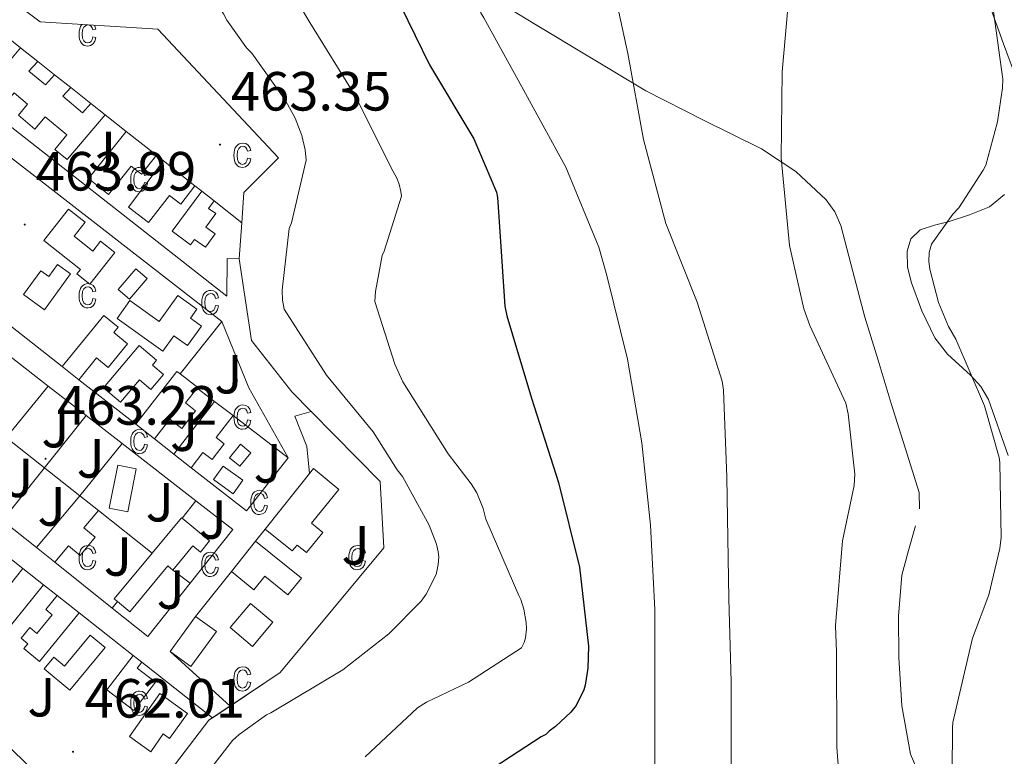
# Model space of a CAD drawing. Units: metres. Extents: x 579359 to 583849, y 4721552 to 4724575.
# Drawn here: x 580767 to 580946, y 4723208 to 4723342 of the extents above; entities that cross this region are included whole.
import ezdxf
from ezdxf.enums import TextEntityAlignment as Align

# ---------------------------------------------------------------- set-up
doc = ezdxf.new("R2010")
doc.units = ezdxf.units.M
doc.header["$MEASUREMENT"] = 0
for name, color, linetype, lineweight in [('Carátula', 7, 'Continuous', 5), ('Level 15', 1, 'Continuous', 0), ('Level 20', 92, 'Continuous', 0), ('Level 25', 1, 'Continuous', 0), ('Level 26', 92, 'Continuous', 0), ('Level 36', 19, 'Continuous', 40), ('Level 4', 36, 'Continuous', 30), ('Level 41', 19, 'Continuous', 0), ('Level 5', 36, 'Continuous', 0), ('Level 52', 1, 'Continuous', 13), ('Level 58', 43, 'Continuous', 0), ('Level 7', 1, 'Continuous', 0)]:
    doc.layers.add(name, color=color, linetype=linetype, lineweight=lineweight)
doc.styles.add('Arial', font='ARIAL.TTF', dxfattribs={"height": 0.2})

# ---------------------------------------------------------------- blocks, each defined once
blk = doc.blocks.new('5PATER')
at = {"layer": 'Carátula', "linetype": 'Continuous', "lineweight": 5}
h = blk.add_hatch(color=250, dxfattribs=at)
edge = h.paths.add_edge_path()
edge.add_ellipse((0, 0), major_axis=(-1.33, -1.34), ratio=0.999422, start_angle=0, end_angle=360)

msp = doc.modelspace()

# ---------------------------------------------------------------- linework, layer by layer
at = {"layer": 'Level 15', "linetype": 'Continuous', "lineweight": 13}
for points in [[(580782.88, 4723324.41, 466.47), (580775.99, 4723316.28, 466.69), (580773.77, 4723318.12, 466.73), (580775.95, 4723320.76, 466.73), (580771.99, 4723324.04, 466.8), (580770.13, 4723321.81, 466.66), (580767.12, 4723324.31, 466.79), (580768.81, 4723326.35, 466.81), (580766.38, 4723328.36, 466.87), (580764.21, 4723325.74, 466.86), (580760.79, 4723328.58, 467.19), (580767.5, 4723336.57, 466.53)], [(580767.5, 4723336.57, 466.53), (580770.65, 4723334.08, 466.57)], [(580770.65, 4723334.08, 466.57), (580769.03, 4723332.34, 466.67), (580772.05, 4723329.81, 466.79), (580773.7, 4723331.67, 466.52)], [(580773.7, 4723331.67, 466.52), (580776.65, 4723329.34, 466.34)], [(580776.65, 4723329.34, 466.34), (580775.18, 4723327.77, 466.6), (580778.75, 4723324.74, 466.58), (580780.29, 4723326.46, 466.35)], [(580780.29, 4723326.46, 466.35), (580782.88, 4723324.41, 466.47)], [(580792.21, 4723317.04, 466.69), (580789.47, 4723313.59, 466.74), (580787.61, 4723315.07, 466.8), (580783.52, 4723309.92, 466.87), (580779.89, 4723312.81, 466.91), (580786.7, 4723321.39, 466.79)], [(580786.7, 4723321.39, 466.79), (580792.21, 4723317.04, 466.69)], [(580799.2, 4723311.51, 466.55), (580796.63, 4723308.15, 466.61), (580794.54, 4723309.75, 466.6), (580790.78, 4723304.84, 466.61), (580787.11, 4723307.65, 466.6), (580793.51, 4723316.01, 466.46)], [(580793.51, 4723316.01, 466.46), (580799.2, 4723311.51, 466.55)], [(580802.69, 4723308.75, 465.79), (580801.64, 4723307.41, 466.1), (580802.96, 4723306.45, 466.19), (580801.17, 4723304.02, 466.49), (580802.87, 4723302.77, 466.48), (580801.08, 4723300.34, 466.48), (580799.12, 4723301.78, 466.48), (580798.41, 4723300.81, 466.48), (580795.03, 4723303.3, 466.48), (580800.46, 4723310.51, 465.63)], [(580800.46, 4723310.51, 465.63), (580802.69, 4723308.75, 465.79)], [(580771.73, 4723301.57, 466.8), (580776.21, 4723307.26, 466.61), (580779.24, 4723304.88, 466.49), (580777.26, 4723302.36, 466.55), (580780.67, 4723299.67, 466.54), (580782.06, 4723301.44, 466.55), (580784.64, 4723299.41, 466.61), (580780.13, 4723293.68, 466.61), (580777.76, 4723295.55, 466.61), (580778.38, 4723296.33, 466.61), (580771.73, 4723301.57, 466.8)], [(580771.86, 4723289.02, 466.35), (580768.08, 4723291.78, 466.35), (580771.22, 4723296.09, 466.29), (580772.63, 4723295.06, 466.29), (580774.21, 4723297.23, 466.16), (580776.58, 4723295.5, 466.11), (580771.86, 4723289.02, 466.35)], [(580785.23, 4723292.67, 466.35), (580788.43, 4723296.45, 466.29), (580790.51, 4723294.68, 466.29), (580787.32, 4723290.91, 466.17), (580785.23, 4723292.67, 466.35)], [(580785.04, 4723287.42, 466.48), (580793.36, 4723281.47, 466.48), (580795.37, 4723284.29, 466.48), (580797.85, 4723282.51, 466.55), (580800.39, 4723286.05, 466.35), (580798.37, 4723287.48, 466.24), (580799.55, 4723289.13, 466.22), (580796.09, 4723291.6, 466.23), (580792.71, 4723286.86, 466.16), (580787.37, 4723290.68, 466.17), (580785.04, 4723287.42, 466.48)], [(580775.09, 4723278.69, 466.55), (580782.64, 4723287.97, 466.23), (580785.26, 4723285.84, 466.35), (580784.45, 4723284.85, 466.35), (580786.93, 4723282.84, 466.48), (580783.44, 4723278.55, 466.53), (580781.33, 4723280.26, 466.61), (580778.12, 4723276.31, 466.69)], [(580782.61, 4723274.82, 466.87), (580789.07, 4723282.5, 466.61), (580792.21, 4723279.85, 466.61), (580791.46, 4723278.95, 466.61), (580793.48, 4723277.25, 466.67), (580791.19, 4723274.53, 466.68), (580789.1, 4723276.28, 466.67), (580785.69, 4723272.23, 466.67), (580782.61, 4723274.82, 466.87)], [(580778.12, 4723276.31, 466.69), (580775.09, 4723278.69, 466.55)], [(580788.45, 4723268.22, 466.74), (580795.93, 4723277.81, 466.39), (580796.48, 4723277.39, 466.4)], [(580796.48, 4723277.39, 466.4), (580799.69, 4723274.89, 466.48), (580799.6, 4723274.77, 466.48)], [(580799.6, 4723274.77, 466.48), (580797.5, 4723272.08, 466.55), (580799.29, 4723270.68, 466.6), (580796.78, 4723267.46, 466.68), (580794.62, 4723269.15, 466.73), (580791.83, 4723265.57, 466.83)], [(580795.34, 4723262.82, 466.61), (580802.73, 4723272.38, 466.35)], [(580802.73, 4723272.38, 466.35), (580806.13, 4723269.78, 466.24)], [(580806.13, 4723269.78, 466.24), (580803.05, 4723265.79, 466.35), (580804.49, 4723264.68, 466.35), (580802.29, 4723261.84, 466.42), (580800.65, 4723263.11, 466.48), (580798.5, 4723260.34, 466.56)], [(580791.83, 4723265.57, 466.83), (580788.45, 4723268.22, 466.74)], [(580805.46, 4723262.14, 466.03), (580807.44, 4723264.58, 466.03), (580809.33, 4723263.03, 466.03), (580807.35, 4723260.6, 466.03), (580805.46, 4723262.14, 466.03)], [(580798.5, 4723260.34, 466.56), (580795.34, 4723262.82, 466.61)], [(580785.17, 4723260.8, 465.46), (580783.63, 4723252.99, 465.46), (580786.98, 4723252.33, 465.52), (580788.52, 4723260.14, 465.46), (580785.17, 4723260.8, 465.46)], [(580802.58, 4723258.18, 465.71), (580806.16, 4723255.62, 465.65), (580807.9, 4723258.05, 465.59), (580804.31, 4723260.61, 465.65), (580802.58, 4723258.18, 465.71)], [(580811.95, 4723249.2, 466.09), (580820.69, 4723260.16, 465.84), (580825.33, 4723256.39, 465.78), (580820.36, 4723250.28, 465.78), (580822.42, 4723248.6, 465.78), (580819.43, 4723244.92, 465.84), (580817.74, 4723246.3, 465.84), (580816.86, 4723245.22, 465.84), (580811.95, 4723249.2, 466.09)], [(580770.39, 4723245.84, 466.48), (580778.27, 4723255.22, 466.35)], [(580778.27, 4723255.22, 466.35), (580781.65, 4723252.55, 466.13)], [(580781.65, 4723252.55, 466.13), (580779.03, 4723249.43, 466.18), (580781.09, 4723247.7, 466.23), (580778.34, 4723244.42, 466.23), (580776.25, 4723246.17, 466.23), (580773.73, 4723243.17, 466.27)], [(580791.41, 4723244.84, 465.74), (580796.75, 4723251.26, 465.91), (580796.89, 4723251.15, 465.89)], [(580796.89, 4723251.15, 465.89), (580801.86, 4723247.04, 465.39), (580800.19, 4723245.01, 465.46), (580798.8, 4723246.15, 465.57), (580795.17, 4723241.76, 465.59)], [(580810.19, 4723246.99, 466.14), (580818.51, 4723240.26, 465.71), (580816.06, 4723237.23, 465.71), (580811.87, 4723240.62, 465.91), (580809.9, 4723238.19, 465.91), (580805.82, 4723241.5, 466.12)], [(580805.82, 4723241.5, 466.12), (580810.19, 4723246.99, 466.14)], [(580773.73, 4723243.17, 466.27), (580770.39, 4723245.84, 466.48)], [(580785.11, 4723236.06, 465.55), (580784.53, 4723236.54, 465.52), (580791.41, 4723244.84, 465.74)], [(580795.17, 4723241.76, 465.59), (580794.26, 4723242.51, 465.58), (580787.38, 4723234.19, 465.65), (580785.11, 4723236.06, 465.55)], [(580771.71, 4723239.07, 465.71), (580764.65, 4723230.36, 465.58), (580760.98, 4723233.34, 466.23), (580767.95, 4723242.03, 465.81)], [(580767.95, 4723242.03, 465.81), (580771.71, 4723239.07, 465.71)], [(580778.19, 4723233.97, 464.97), (580770.96, 4723225.15, 465.46), (580768.11, 4723227.5, 465.71), (580768.84, 4723228.39, 465.7), (580767.62, 4723229.4, 465.72), (580769.18, 4723231.3, 465.72), (580770.48, 4723230.23, 465.71), (580773.28, 4723233.63, 465.65), (580772.09, 4723234.61, 465.73), (580774.17, 4723237.13, 465.59)], [(580774.17, 4723237.13, 465.59), (580778.19, 4723233.97, 464.97)], [(580805.58, 4723231.3, 465.84), (580809.3, 4723235.71, 465.65), (580813.34, 4723232.31, 465.48), (580809.62, 4723227.9, 465.46), (580805.58, 4723231.3, 465.84)], [(580794.7, 4723226.94, 465.97), (580799.31, 4723233.34, 465.84)], [(580799.31, 4723233.34, 465.84), (580803.08, 4723230.63, 465.71), (580798.47, 4723224.23, 465.82), (580794.7, 4723226.94, 465.97)], [(580776.46, 4723219.97, 465.71), (580782.86, 4723227.71, 465.14), (580780.19, 4723229.93, 465.19), (580775.53, 4723224.31, 465.33), (580773.55, 4723225.96, 465.45), (580771.78, 4723223.82, 465.66), (580776.46, 4723219.97, 465.71)], [(580789.55, 4723225.01, 465.16), (580788.72, 4723223.92, 465.22), (580792.03, 4723221.38, 465.08), (580788.11, 4723216.25, 465.19), (580783.18, 4723220.03, 465.59), (580787.95, 4723226.27, 465.28)], [(580787.95, 4723226.27, 465.28), (580789.55, 4723225.01, 465.16)], [(580797.84, 4723215.74, 464.56), (580794.57, 4723211.2, 464.69), (580793.44, 4723212.03, 465.08), (580791.15, 4723208.78, 465.28), (580787.28, 4723211.53, 465.47), (580792.8, 4723219.34, 465.03), (580797.84, 4723215.74, 464.56)]]:
    msp.add_polyline3d(points, dxfattribs=at)
at = {"layer": 'Level 20', "color": 19, "linetype": 'Continuous', "lineweight": 0, "ltscale": 0.5}
for points in [[(580752.49, 4723355.19, 465.2), (580771.09, 4723341.26, 465.04), (580792.47, 4723339.92, 464.72), (580814.35, 4723316.56, 464.27), (580808.08, 4723310.28, 464.34), (580807.7, 4723304.79, 464.34)], [(580807.7, 4723304.79, 464.34), (580807.25, 4723298.25, 464.34)], [(580807.25, 4723298.25, 464.34), (580809.49, 4723283.4, 464.21), (580816.78, 4723274.12, 464.21), (580820.3, 4723270.55, 464.19)], [(580802.38, 4723214.9, 463.31), (580801.74, 4723214.48, 463.31), (580790.41, 4723199.69, 462.67), (580778.06, 4723197.39, 462.8), (580763.47, 4723211.53, 463.57), (580764.5, 4723226, 463.7), (580699.79, 4723260.17, 463.7), (580712.91, 4723285.39, 463.76)], [(580820.3, 4723270.55, 464.19), (580832.85, 4723257.8, 464.14), (580833.49, 4723245.77, 463.76), (580814.67, 4723223.18, 463.31), (580805.58, 4723217.06, 463.31)], [(580758.22, 4723249.7, 463.28), (580767.95, 4723242.03, 463.18)], [(580771.71, 4723239.07, 463.14), (580774.17, 4723237.13, 463.11)], [(580778.19, 4723233.97, 463.07), (580787.95, 4723226.27, 462.97)], [(580789.55, 4723225.01, 462.95), (580802.38, 4723214.9, 462.82)], [(580805.58, 4723217.06, 463.31), (580802.38, 4723214.9, 463.31)]]:
    msp.add_polyline3d(points, dxfattribs=at)
at = {"layer": 'Level 20', "color": 92, "linetype": 'Continuous', "lineweight": 0, "ltscale": 0.5}
for points in [[(580807.25, 4723298.25, 464.34), (580805.07, 4723298.3, 464.31), (580805.01, 4723291.46, 464.31), (580745.93, 4723337.76, 464.94), (580747.48, 4723339.76, 464.95)], [(580763.63, 4723339.64, 465.03), (580767.5, 4723336.57, 464.97)], [(580755.41, 4723294.11, 464.22), (580728.91, 4723314.88, 464.69), (580743.7, 4723333.7, 464.43), (580804.05, 4723286.85, 464.06)], [(580770.65, 4723334.08, 464.92), (580773.7, 4723331.67, 464.86)], [(580776.65, 4723329.34, 464.84), (580780.29, 4723326.46, 464.77)], [(580782.88, 4723324.41, 464.73), (580786.7, 4723321.39, 464.67)], [(580792.21, 4723317.04, 464.58), (580793.51, 4723316.01, 464.56)], [(580799.2, 4723311.51, 464.47), (580800.46, 4723310.51, 464.45)], [(580802.69, 4723308.75, 464.41), (580807.7, 4723304.79, 464.34)], [(580775.09, 4723278.69, 463.87), (580758.56, 4723291.65, 464.17)], [(580796.48, 4723277.39, 464.54), (580804.05, 4723286.85, 464.09)], [(580741.68, 4723284.15, 464.05), (580778.27, 4723255.22, 463.47)], [(580762.4, 4723282.99, 463.97), (580772.53, 4723275.13, 463.84)], [(580757.19, 4723256.38, 463.43), (580772.53, 4723275.13, 463.84)], [(580772.53, 4723275.13, 463.84), (580779.42, 4723269.79, 463.75)], [(580788.45, 4723268.22, 463.64), (580778.12, 4723276.31, 463.82)], [(580799.6, 4723274.77, 464.79), (580802.73, 4723272.38, 464.59)], [(580779.42, 4723269.79, 463.75), (580764.22, 4723250.77, 463.32)], [(580779.42, 4723269.79, 463.75), (580785.96, 4723264.71, 463.67)], [(580806.13, 4723269.78, 464.37), (580816.14, 4723262.14, 463.73)], [(580778.27, 4723255.22, 463.47), (580785.96, 4723264.71, 463.67)], [(580785.96, 4723264.71, 463.67), (580799.35, 4723254.32, 463.5)], [(580795.34, 4723262.82, 463.51), (580791.83, 4723265.57, 463.58)], [(580816.14, 4723262.14, 463.73), (580808.53, 4723252.48, 463.28), (580798.5, 4723260.34, 463.46)], [(580796.89, 4723251.15, 463.42), (580799.35, 4723254.32, 463.5)], [(580799.35, 4723254.32, 463.5), (580806.1, 4723249.09, 463.41), (580798.33, 4723239.37, 463.15)], [(580781.65, 4723252.55, 463.42), (580791.41, 4723244.84, 463.26)], [(580770.39, 4723245.84, 463.22), (580764.22, 4723250.77, 463.32)], [(580810.19, 4723246.99, 463.27), (580811.95, 4723249.2, 463.31)], [(580784.16, 4723234.84, 463), (580773.73, 4723243.17, 463.17)], [(580795.17, 4723241.76, 463.2), (580798.33, 4723239.37, 463.15)], [(580799.31, 4723233.34, 463.07), (580805.82, 4723241.5, 463.19)], [(580798.33, 4723239.37, 463.15), (580790.61, 4723229.7, 462.9), (580784.16, 4723234.84, 463)], [(580784.16, 4723234.84, 463), (580785.11, 4723236.06, 463.03)], [(580805.58, 4723217.06, 462.8), (580794.7, 4723226.94, 463.02)]]:
    msp.add_polyline3d(points, dxfattribs=at)
at = {"layer": 'Level 25', "color": 1, "linetype": 'Continuous', "lineweight": 0}
for points in [[(580804.05, 4723286.85, 464.05), (580808.98, 4723274.82, 463.86), (580816.06, 4723262.27, 463.79), (580816.14, 4723262.14, 463.79)], [(580820.3, 4723270.55, 463.35), (580817.34, 4723269.66, 463.38), (580819.51, 4723264.16, 463.38), (580819.99, 4723259.29, 463.34)]]:
    msp.add_polyline3d(points, dxfattribs=at)
at = {"layer": 'Level 36', "color": 92, "linetype": 'Continuous', "lineweight": 0}
for points in [[(580949.58, 4723378.74, 429.62), (580945.53, 4723373.18, 429.87), (580943.36, 4723370.52, 430), (580941.71, 4723367.48, 430.13), (580940.51, 4723362.65, 430.44), (580940.55, 4723357.82, 430.77), (580941.75, 4723351.07, 431), (580943.5, 4723344.37, 430.9), (580946.04, 4723337.29, 430.49), (580948.62, 4723330.23, 430.07)], [(580930.75, 4723252.84, 431.22), (580930.7, 4723255.86, 431.28), (580928.19, 4723263.93, 431.3), (580925.64, 4723271.99, 431.28), (580923.24, 4723279.83, 431.36), (580920.84, 4723287.67, 431.54), (580918.65, 4723295.98, 431.97), (580916.49, 4723304.31, 432.63), (580915.42, 4723306.78, 432.87), (580913.8, 4723308.98, 433.2), (580908.29, 4723314.13, 434.47), (580902.09, 4723318.2, 435.76), (580891.53, 4723323.4, 437.62), (580881.1, 4723328.76, 439.47), (580870.92, 4723334.85, 441.73), (580860.75, 4723340.98, 443.57), (580856.56, 4723343.5, 443.71)], [(580946.23, 4723309.92, 429.39), (580943.5, 4723307.7, 429.36), (580939.84, 4723306.22, 429.44), (580936.14, 4723305.01, 429.62)], [(580936.14, 4723305.01, 429.62), (580933.51, 4723304.38, 429.82), (580930.89, 4723303.54, 430.13), (580929.22, 4723301.89, 430.57), (580928.52, 4723299.64, 431.03), (580928.6, 4723296.75, 431.45), (580929.29, 4723293.88, 431.6), (580931.19, 4723288.78, 431.38), (580933.58, 4723283.89, 431.15), (580935.87, 4723280.96, 431.03), (580940.01, 4723277.12, 430.85), (580941.88, 4723275.06, 430.76), (580943.31, 4723272.69, 430.64), (580946.86, 4723262.57, 430.16)], [(580947.59, 4723196.44, 428.05), (580944.65, 4723197.24, 428.4), (580941.18, 4723198.13, 428.62), (580937.74, 4723199.16, 428.85), (580935.24, 4723200.34, 429.12), (580933, 4723202.1, 429.36), (580930.61, 4723204.97, 429.57), (580929.16, 4723208.31, 429.75), (580927.55, 4723217.09, 430.14), (580926.99, 4723225.91, 430.51), (580926.95, 4723233.38, 430.8), (580927.56, 4723240.82, 431.03), (580928.74, 4723245.32, 431.1), (580930.06, 4723249.78, 431.15)]]:
    msp.add_polyline3d(points, dxfattribs=at)
at = {"layer": 'Level 4', "color": 36, "linetype": 'Continuous', "lineweight": 30}
msp.add_polyline3d([(580833.89, 4723349.62, 450.01), (580841.79, 4723333.49, 450.01), (580849.83, 4723320.02, 450.01), (580853.95, 4723310.38, 450.01), (580854.15, 4723309.39, 450.01), (580854.37, 4723305.87, 450.01), (580855.46, 4723289.68, 450.01), (580855.81, 4723287.92, 450.01), (580860.29, 4723272.94, 450.01), (580865.22, 4723257.65, 450.01), (580869.03, 4723242.29, 450.01), (580870.66, 4723227.92, 450.01), (580870.56, 4723223.95, 450.01), (580870.05, 4723220.85, 450.01), (580869.79, 4723220.02, 450.01), (580868.39, 4723217.17, 450.01), (580867.43, 4723215.95, 450.01), (580864.67, 4723213.33, 450.01), (580863.49, 4723212.5, 450.01), (580862.91, 4723211.89, 450.01), (580862.08, 4723211.47, 450.01), (580849.38, 4723203.18, 450.01)], dxfattribs=at)
at = {"layer": 'Level 5', "color": 36, "linetype": 'Continuous', "lineweight": 0}
for points in [[(580813.88, 4723419.49, 445.01), (580821.04, 4723405.91, 445.01), (580822.13, 4723404.53, 445.01), (580831.67, 4723391.92, 445.01), (580838.98, 4723379.33, 445.01), (580839.65, 4723377.74, 445.01), (580844.54, 4723362.67, 445.01), (580848.75, 4723348.15, 445.01), (580851.08, 4723342.9, 445.01), (580851.64, 4723341.98, 445.01), (580859.23, 4723328.28, 445.01), (580866.57, 4723314.86, 445.01), (580872.55, 4723300.37, 445.01), (580873.96, 4723295.2, 445.01), (580877.72, 4723280.03, 445.01), (580880.35, 4723264.83, 445.01), (580881.89, 4723249.89, 445.01), (580882.69, 4723234.6, 445.01), (580882.69, 4723219.17, 445.01), (580882.7, 4723203.69, 445.01)], [(580926.76, 4723412.88, 430.01), (580930.47, 4723397.65, 430.01), (580935.17, 4723382.8, 430.01), (580940.35, 4723367.98, 430.01), (580940.9, 4723365.3, 430.01), (580941.15, 4723361.87, 430.01), (580943.71, 4723346.7, 430.01), (580945.89, 4723330.86, 430.01), (580945.86, 4723329.29, 430.01), (580944.96, 4723323.09, 430.01), (580942.79, 4723315.25, 430.01), (580942.34, 4723314.32, 430.01), (580937.92, 4723307.53, 430.01), (580936.8, 4723306.35, 430.01), (580932.96, 4723300.94, 430.01), (580932.51, 4723299.41, 430.01)], [(580888.25, 4723411.94, 435.01), (580897.85, 4723400.06, 435.01), (580899.42, 4723397.44, 435.01), (580902.17, 4723391.1, 435.01), (580905.12, 4723380.99, 435.01), (580905.37, 4723378.78, 435.01), (580907.01, 4723362.46, 435.01), (580907.17, 4723347.23, 435.01), (580905.85, 4723332.22, 435.01), (580905.66, 4723316.61, 435.01), (580907.13, 4723300.67, 435.01), (580909.76, 4723289.18, 435.01), (580910.88, 4723286.14, 435.01), (580917.37, 4723272.03, 435.01), (580917.82, 4723270.14, 435.01), (580919.04, 4723259.14, 435.01), (580918.88, 4723257.12, 435.01), (580916.8, 4723247.07, 435.01), (580915.52, 4723231.68, 435.01), (580915.71, 4723226.91, 435.01), (580915.77, 4723209.63, 435.01), (580916.99, 4723193.41, 435.01)], [(580861.66, 4723410.05, 440.01), (580862.79, 4723407.72, 440.01), (580866.26, 4723397.22, 440.01), (580866.33, 4723396.2, 440.01), (580867.85, 4723380.94, 440.01), (580870.8, 4723365.73, 440.01), (580874.55, 4723350.56, 440.01), (580877.83, 4723335.54, 440.01), (580880.67, 4723319.89, 440.01), (580884.72, 4723304.69, 440.01), (580890.41, 4723290.41, 440.01), (580894.96, 4723276.05, 440.01), (580895.19, 4723274.41, 440.01), (580895.79, 4723258.63, 440.01), (580896.17, 4723236.55, 440.01), (580896.57, 4723221.49, 440.01), (580896.54, 4723206.24, 440.01)], [(580809.51, 4723335.56, 460.01), (580808.58, 4723336.55, 460.01), (580804.97, 4723341.56, 460.01), (580804.39, 4723342.71, 460.01), (580798.97, 4723350.55, 460.01), (580797.75, 4723351.05, 460.01), (580794.77, 4723351.81, 460.01), (580792.96, 4723352.03, 460.01), (580777.96, 4723352.56, 460.01), (580765.97, 4723354.49, 460.01)], [(580830.1, 4723207.86, 455.01), (580839.58, 4723216.76, 455.01), (580841.21, 4723217.8, 455.01), (580848.88, 4723221.43, 455.01), (580858.48, 4723227.64, 455.01), (580858.96, 4723228.61, 455.01), (580859.23, 4723229.47, 455.01), (580859.39, 4723231.04, 455.01), (580859.34, 4723232.22, 455.01), (580858.93, 4723234.66, 455.01), (580858.38, 4723236.4, 455.01), (580858, 4723237.14, 455.01), (580852.04, 4723251.01, 455.01), (580851.55, 4723252.91, 455.01), (580850.35, 4723255.78, 455.01), (580849.38, 4723257.42, 455.01), (580845.2, 4723262.88, 455.01), (580836.96, 4723275.9, 455.01), (580835.47, 4723279.13, 455.01), (580831.85, 4723290.51, 455.01), (580831.95, 4723292.3, 455.01), (580833.2, 4723298.87, 455.01), (580833.57, 4723299.66, 455.01), (580836.67, 4723309.65, 455.01), (580836.59, 4723310.46, 455.01), (580836.28, 4723311.82, 455.01), (580835.85, 4723312.9, 455.01), (580835.12, 4723314.22, 455.01), (580828.21, 4723327.96, 455.01), (580820.08, 4723341.13, 455.01), (580812.19, 4723354.41, 455.01)], [(580796.82, 4723198.93, 460.01), (580806.04, 4723210.81, 460.01), (580807.21, 4723211.89, 460.01), (580812.21, 4723215.49, 460.01), (580812.96, 4723215.86, 460.01), (580826.06, 4723223.62, 460.01), (580834.41, 4723230.16, 460.01), (580840.28, 4723236.08, 460.01), (580841.18, 4723237.35, 460.01), (580842.98, 4723240.94, 460.01), (580843.38, 4723242.74, 460.01), (580843.45, 4723244.13, 460.01), (580843.37, 4723245.06, 460.01), (580843.04, 4723246.46, 460.01), (580841.75, 4723249.9, 460.01), (580836.91, 4723258.75, 460.01), (580835.93, 4723259.94, 460.01), (580831.55, 4723266.83, 460.01), (580823.05, 4723277.12, 460.01), (580815.41, 4723289.14, 460.01), (580815.07, 4723290.72, 460.01), (580815.03, 4723292.58, 460.01), (580816.31, 4723303.74, 460.01), (580816.71, 4723304.77, 460.01), (580819.41, 4723316.14, 460.01), (580819.22, 4723318.02, 460.01), (580818.62, 4723320.63, 460.01), (580817.41, 4723323.78, 460.01), (580816.38, 4723325.69, 460.01), (580815.66, 4723327.01, 460.01), (580809.51, 4723335.56, 460.01)], [(580932.51, 4723299.41, 430.01), (580932.48, 4723297.77, 430.01), (580932.64, 4723296.37, 430.01), (580934.21, 4723290.32, 430.01), (580936.03, 4723285.97, 430.01), (580937.38, 4723283.69, 430.01), (580942.59, 4723271.57, 430.01), (580945.22, 4723262.16, 430.01), (580945.35, 4723261.26, 430.01), (580945.6, 4723247.69, 430.01), (580945.38, 4723245.65, 430.01), (580943.36, 4723237.26, 430.01), (580940.39, 4723229.42, 430.01), (580936.83, 4723214.09, 430.01), (580936.77, 4723213.07, 430.01), (580936.61, 4723197.17, 430.01)]]:
    msp.add_polyline3d(points, dxfattribs=at)
at = {"layer": 'Level 52', "color": 1, "linetype": 'Continuous', "lineweight": 13}
for points in [[(580780.29, 4723326.46, 466.35), (580782.88, 4723324.41, 466.47), (580775.99, 4723316.28, 466.69), (580773.77, 4723318.12, 466.73), (580775.95, 4723320.76, 466.73), (580771.99, 4723324.04, 466.8), (580770.13, 4723321.81, 466.66), (580767.12, 4723324.31, 466.79), (580768.81, 4723326.35, 466.81), (580766.38, 4723328.36, 466.87), (580764.21, 4723325.74, 466.86), (580760.79, 4723328.58, 467.19), (580767.5, 4723336.57, 466.53), (580770.65, 4723334.08, 466.57), (580769.03, 4723332.34, 466.67), (580772.05, 4723329.81, 466.79), (580773.7, 4723331.67, 466.52), (580776.65, 4723329.34, 466.34), (580775.18, 4723327.77, 466.6), (580778.75, 4723324.74, 466.58), (580780.29, 4723326.46, 466.35)], [(580786.7, 4723321.39, 466.79), (580792.21, 4723317.04, 466.69), (580789.47, 4723313.59, 466.74), (580787.61, 4723315.07, 466.8), (580783.52, 4723309.92, 466.87), (580779.89, 4723312.81, 466.91), (580786.7, 4723321.39, 466.79)], [(580793.51, 4723316.01, 466.46), (580799.2, 4723311.51, 466.55), (580796.63, 4723308.15, 466.61), (580794.54, 4723309.75, 466.6), (580790.78, 4723304.84, 466.61), (580787.11, 4723307.65, 466.6), (580793.51, 4723316.01, 466.46)], [(580800.46, 4723310.51, 465.63), (580802.69, 4723308.75, 465.79), (580801.64, 4723307.41, 466.1), (580802.96, 4723306.45, 466.19), (580801.17, 4723304.02, 466.49), (580802.87, 4723302.77, 466.48), (580801.08, 4723300.34, 466.48), (580799.12, 4723301.78, 466.48), (580798.41, 4723300.81, 466.48), (580795.03, 4723303.3, 466.48), (580800.46, 4723310.51, 465.63)], [(580771.73, 4723301.57, 466.8), (580776.21, 4723307.26, 466.61), (580779.24, 4723304.88, 466.49), (580777.26, 4723302.36, 466.55), (580780.67, 4723299.67, 466.54), (580782.06, 4723301.44, 466.55), (580784.64, 4723299.41, 466.61), (580780.13, 4723293.68, 466.61), (580777.76, 4723295.55, 466.61), (580778.38, 4723296.33, 466.61), (580771.73, 4723301.57, 466.8)], [(580771.86, 4723289.02, 466.35), (580768.08, 4723291.78, 466.35), (580771.22, 4723296.09, 466.29), (580772.63, 4723295.06, 466.29), (580774.21, 4723297.23, 466.16), (580776.58, 4723295.5, 466.11), (580771.86, 4723289.02, 466.35)], [(580785.23, 4723292.67, 466.35), (580788.43, 4723296.45, 466.29), (580790.51, 4723294.68, 466.29), (580787.32, 4723290.91, 466.17), (580785.23, 4723292.67, 466.35)], [(580785.04, 4723287.42, 466.48), (580787.37, 4723290.68, 466.17), (580792.71, 4723286.86, 466.16), (580796.09, 4723291.6, 466.23), (580799.55, 4723289.13, 466.22), (580798.37, 4723287.48, 466.24), (580800.39, 4723286.05, 466.35), (580797.85, 4723282.51, 466.55), (580795.37, 4723284.29, 466.48), (580793.36, 4723281.47, 466.48), (580785.04, 4723287.42, 466.48)], [(580778.12, 4723276.31, 466.69), (580775.09, 4723278.69, 466.55), (580782.64, 4723287.97, 466.23), (580785.26, 4723285.84, 466.35), (580784.45, 4723284.85, 466.35), (580786.93, 4723282.84, 466.48), (580783.44, 4723278.55, 466.53), (580781.33, 4723280.26, 466.61), (580778.12, 4723276.31, 466.69)], [(580782.61, 4723274.82, 466.87), (580789.07, 4723282.5, 466.61), (580792.21, 4723279.85, 466.61), (580791.46, 4723278.95, 466.61), (580793.48, 4723277.25, 466.67), (580791.19, 4723274.53, 466.68), (580789.1, 4723276.28, 466.67), (580785.69, 4723272.23, 466.67), (580782.61, 4723274.82, 466.87)], [(580791.83, 4723265.57, 466.83), (580788.45, 4723268.22, 466.74), (580795.93, 4723277.81, 466.39), (580796.48, 4723277.39, 466.4), (580799.69, 4723274.89, 466.48), (580799.6, 4723274.77, 466.48), (580797.5, 4723272.08, 466.55), (580799.29, 4723270.68, 466.6), (580796.78, 4723267.46, 466.68), (580794.62, 4723269.15, 466.73), (580791.83, 4723265.57, 466.83)], [(580798.5, 4723260.34, 466.56), (580795.34, 4723262.82, 466.61), (580802.73, 4723272.38, 466.35), (580806.13, 4723269.78, 466.24), (580803.05, 4723265.79, 466.35), (580804.49, 4723264.68, 466.35), (580802.29, 4723261.84, 466.42), (580800.65, 4723263.11, 466.48), (580798.5, 4723260.34, 466.56)], [(580805.46, 4723262.14, 466.03), (580807.44, 4723264.58, 466.03), (580809.33, 4723263.03, 466.03), (580807.35, 4723260.6, 466.03), (580805.46, 4723262.14, 466.03)], [(580785.17, 4723260.8, 465.46), (580788.52, 4723260.14, 465.46), (580786.98, 4723252.33, 465.52), (580783.63, 4723252.99, 465.46), (580785.17, 4723260.8, 465.46)], [(580802.58, 4723258.18, 465.71), (580804.31, 4723260.61, 465.65), (580807.9, 4723258.05, 465.59), (580806.16, 4723255.62, 465.65), (580802.58, 4723258.18, 465.71)], [(580811.95, 4723249.2, 466.09), (580820.69, 4723260.16, 465.84), (580825.33, 4723256.39, 465.78), (580820.36, 4723250.28, 465.78), (580822.42, 4723248.6, 465.78), (580819.43, 4723244.92, 465.84), (580817.74, 4723246.3, 465.84), (580816.86, 4723245.22, 465.84), (580811.95, 4723249.2, 466.09)], [(580773.73, 4723243.17, 466.27), (580770.39, 4723245.84, 466.48), (580778.27, 4723255.22, 466.35), (580781.65, 4723252.55, 466.13), (580779.03, 4723249.43, 466.18), (580781.09, 4723247.7, 466.23), (580778.34, 4723244.42, 466.23), (580776.25, 4723246.17, 466.23), (580773.73, 4723243.17, 466.27)], [(580795.17, 4723241.76, 465.59), (580794.26, 4723242.51, 465.58), (580787.38, 4723234.19, 465.65), (580785.11, 4723236.06, 465.55), (580784.53, 4723236.54, 465.52), (580791.41, 4723244.84, 465.74), (580796.75, 4723251.26, 465.91), (580796.89, 4723251.15, 465.89), (580801.86, 4723247.04, 465.39), (580800.19, 4723245.01, 465.46), (580798.8, 4723246.15, 465.57), (580795.17, 4723241.76, 465.59)], [(580805.82, 4723241.5, 466.12), (580810.19, 4723246.99, 466.14), (580818.51, 4723240.26, 465.71), (580816.06, 4723237.23, 465.71), (580811.87, 4723240.62, 465.91), (580809.9, 4723238.19, 465.91), (580805.82, 4723241.5, 466.12)], [(580767.95, 4723242.03, 465.81), (580771.71, 4723239.07, 465.71), (580764.65, 4723230.36, 465.58), (580760.98, 4723233.34, 466.23), (580767.95, 4723242.03, 465.81)], [(580774.17, 4723237.13, 465.59), (580778.19, 4723233.97, 464.97), (580770.96, 4723225.15, 465.46), (580768.11, 4723227.5, 465.71), (580768.84, 4723228.39, 465.7), (580767.62, 4723229.4, 465.72), (580769.18, 4723231.3, 465.72), (580770.48, 4723230.23, 465.71), (580773.28, 4723233.63, 465.65), (580772.09, 4723234.61, 465.73), (580774.17, 4723237.13, 465.59)], [(580805.58, 4723231.3, 465.84), (580809.3, 4723235.71, 465.65), (580813.34, 4723232.31, 465.48), (580809.62, 4723227.9, 465.46), (580805.58, 4723231.3, 465.84)], [(580794.7, 4723226.94, 465.97), (580799.31, 4723233.34, 465.84), (580803.08, 4723230.63, 465.71), (580798.47, 4723224.23, 465.82), (580794.7, 4723226.94, 465.97)], [(580776.46, 4723219.97, 465.71), (580771.78, 4723223.82, 465.66), (580773.55, 4723225.96, 465.45), (580775.53, 4723224.31, 465.33), (580780.19, 4723229.93, 465.19), (580782.86, 4723227.71, 465.14), (580776.46, 4723219.97, 465.71)], [(580787.95, 4723226.27, 465.28), (580789.55, 4723225.01, 465.16), (580788.72, 4723223.92, 465.22), (580792.03, 4723221.38, 465.08), (580788.11, 4723216.25, 465.19), (580783.18, 4723220.03, 465.59), (580787.95, 4723226.27, 465.28)], [(580797.84, 4723215.74, 464.56), (580794.57, 4723211.2, 464.69), (580793.44, 4723212.03, 465.08), (580791.15, 4723208.78, 465.28), (580787.28, 4723211.53, 465.47), (580792.8, 4723219.34, 465.03), (580797.84, 4723215.74, 464.56)]]:
    msp.add_polyline3d(points, close=True, dxfattribs=at)
at = {"layer": 'Level 58', "color": 6, "linetype": 'Continuous', "lineweight": 0}
msp.add_polyline3d([(580736.61, 4723367.09, 0.01), (580771.09, 4723341.26, 0.01), (580792.47, 4723339.92, 0.01), (580814.35, 4723316.56, 0.01), (580808.08, 4723310.28, 0.01), (580807.7, 4723304.79, 0.01), (580807.25, 4723298.25, 0.01), (580809.49, 4723283.4, 0.01), (580816.78, 4723274.12, 0.01), (580820.3, 4723270.55, 0.01), (580832.85, 4723257.8, 0.01), (580833.49, 4723245.77, 0.01), (580814.67, 4723223.18, 0.01), (580801.74, 4723214.48, 0.01), (580790.41, 4723199.69, 0.01), (580778.06, 4723197.39, 0.01), (580763.47, 4723211.53, 0.01)], dxfattribs=at)
at = {"layer": 'Level 58', "color": 43, "linetype": 'Continuous', "lineweight": 0}
for points in [[(580778.67, 4723340.78, 0.01), (580778.61, 4723340.72, 0.01), (580778.41, 4723340.41, 0.01), (580778.27, 4723340.03, 0.01), (580778.17, 4723339.59, 0.01), (580778.15, 4723339.07, 0.01), (580778.17, 4723338.56, 0.01), (580778.25, 4723338.11, 0.01), (580778.39, 4723337.73, 0.01), (580778.59, 4723337.42, 0.01), (580778.83, 4723337.17, 0.01), (580779.09, 4723337, 0.01), (580779.39, 4723336.89, 0.01), (580779.73, 4723336.86, 0.01), (580780.25, 4723336.96, 0.01), (580780.69, 4723337.27, 0.01), (580781.03, 4723337.76, 0.01), (580781.21, 4723338.45, 0.01), (580780.63, 4723338.56, 0.01), (580780.53, 4723338.05, 0.01), (580780.33, 4723337.7, 0.01), (580780.05, 4723337.5, 0.01), (580779.73, 4723337.43, 0.01), (580779.33, 4723337.52, 0.01), (580778.99, 4723337.82, 0.01), (580778.79, 4723338.33, 0.01), (580778.71, 4723339.08, 0.01), (580778.79, 4723339.82, 0.01), (580779.01, 4723340.32, 0.01), (580779.37, 4723340.61, 0.01), (580779.79, 4723340.71, 0.01)], [(580779.8, 4723340.71, 0.01), (580780.07, 4723340.65, 0.01), (580780.33, 4723340.48, 0.01), (580780.51, 4723340.2, 0.01), (580780.63, 4723339.8, 0.01), (580781.21, 4723339.92, 0.01), (580781.03, 4723340.51, 0.01), (580780.93, 4723340.64, 0.01)]]:
    msp.add_polyline3d(points, dxfattribs=at)
for points in [[(580808.75, 4723316.53, 0.01), (580809.32, 4723316.42, 0.01), (580809.14, 4723315.73, 0.01), (580808.81, 4723315.24, 0.01), (580808.37, 4723314.93, 0.01), (580807.84, 4723314.83, 0.01), (580807.51, 4723314.87, 0.01), (580807.21, 4723314.97, 0.01), (580806.94, 4723315.15, 0.01), (580806.71, 4723315.39, 0.01), (580806.51, 4723315.7, 0.01), (580806.37, 4723316.08, 0.01), (580806.29, 4723316.53, 0.01), (580806.26, 4723317.04, 0.01), (580806.29, 4723317.56, 0.01), (580806.38, 4723318.01, 0.01), (580806.52, 4723318.38, 0.01), (580806.72, 4723318.7, 0.01), (580806.96, 4723318.94, 0.01), (580807.24, 4723319.11, 0.01), (580807.55, 4723319.21, 0.01), (580807.9, 4723319.25, 0.01), (580808.41, 4723319.16, 0.01), (580808.83, 4723318.91, 0.01), (580809.14, 4723318.48, 0.01), (580809.32, 4723317.89, 0.01), (580808.75, 4723317.78, 0.01), (580808.63, 4723318.17, 0.01), (580808.44, 4723318.46, 0.01), (580808.19, 4723318.62, 0.01), (580807.91, 4723318.68, 0.01), (580807.48, 4723318.58, 0.01), (580807.13, 4723318.29, 0.01), (580806.9, 4723317.79, 0.01), (580806.83, 4723317.06, 0.01), (580806.9, 4723316.3, 0.01), (580807.11, 4723315.79, 0.01), (580807.44, 4723315.5, 0.01), (580807.84, 4723315.4, 0.01), (580808.17, 4723315.47, 0.01), (580808.44, 4723315.67, 0.01), (580808.64, 4723316.03, 0.01), (580808.75, 4723316.53, 0.01)], [(580790.01, 4723312.12, 0.01), (580790.57, 4723312, 0.01), (580790.39, 4723311.32, 0.01), (580790.07, 4723310.82, 0.01), (580789.62, 4723310.52, 0.01), (580789.09, 4723310.42, 0.01), (580788.76, 4723310.45, 0.01), (580788.47, 4723310.56, 0.01), (580788.2, 4723310.73, 0.01), (580787.96, 4723310.98, 0.01), (580787.76, 4723311.29, 0.01), (580787.63, 4723311.67, 0.01), (580787.54, 4723312.11, 0.01), (580787.52, 4723312.63, 0.01), (580787.54, 4723313.14, 0.01), (580787.63, 4723313.59, 0.01), (580787.77, 4723313.97, 0.01), (580787.97, 4723314.28, 0.01), (580788.22, 4723314.52, 0.01), (580788.5, 4723314.7, 0.01), (580788.81, 4723314.8, 0.01), (580789.15, 4723314.83, 0.01), (580789.66, 4723314.75, 0.01), (580790.09, 4723314.49, 0.01), (580790.4, 4723314.07, 0.01), (580790.57, 4723313.47, 0.01), (580790.01, 4723313.36, 0.01), (580789.88, 4723313.76, 0.01), (580789.69, 4723314.04, 0.01), (580789.45, 4723314.21, 0.01), (580789.16, 4723314.27, 0.01), (580788.73, 4723314.17, 0.01), (580788.39, 4723313.88, 0.01), (580788.16, 4723313.37, 0.01), (580788.08, 4723312.64, 0.01), (580788.15, 4723311.89, 0.01), (580788.37, 4723311.38, 0.01), (580788.69, 4723311.08, 0.01), (580789.1, 4723310.98, 0.01), (580789.42, 4723311.05, 0.01), (580789.69, 4723311.26, 0.01), (580789.89, 4723311.61, 0.01), (580790.01, 4723312.12, 0.01)], [(580780.63, 4723291.03, 0.01), (580781.2, 4723290.92, 0.01), (580781.02, 4723290.23, 0.01), (580780.69, 4723289.74, 0.01), (580780.25, 4723289.43, 0.01), (580779.72, 4723289.33, 0.01), (580779.39, 4723289.36, 0.01), (580779.09, 4723289.47, 0.01), (580778.82, 4723289.64, 0.01), (580778.59, 4723289.89, 0.01), (580778.39, 4723290.2, 0.01), (580778.25, 4723290.58, 0.01), (580778.17, 4723291.03, 0.01), (580778.14, 4723291.54, 0.01), (580778.17, 4723292.06, 0.01), (580778.26, 4723292.5, 0.01), (580778.4, 4723292.88, 0.01), (580778.6, 4723293.19, 0.01), (580778.84, 4723293.43, 0.01), (580779.12, 4723293.61, 0.01), (580779.43, 4723293.71, 0.01), (580779.78, 4723293.75, 0.01), (580780.29, 4723293.66, 0.01), (580780.71, 4723293.41, 0.01), (580781.02, 4723292.98, 0.01), (580781.2, 4723292.39, 0.01), (580780.63, 4723292.27, 0.01), (580780.51, 4723292.67, 0.01), (580780.32, 4723292.95, 0.01), (580780.07, 4723293.12, 0.01), (580779.79, 4723293.18, 0.01), (580779.36, 4723293.08, 0.01), (580779.01, 4723292.79, 0.01), (580778.78, 4723292.29, 0.01), (580778.71, 4723291.55, 0.01), (580778.78, 4723290.8, 0.01), (580778.99, 4723290.29, 0.01), (580779.32, 4723289.99, 0.01), (580779.72, 4723289.9, 0.01), (580780.05, 4723289.97, 0.01), (580780.32, 4723290.17, 0.01), (580780.52, 4723290.52, 0.01), (580780.63, 4723291.03, 0.01)], [(580802.91, 4723289.8, 0.01), (580803.48, 4723289.69, 0.01), (580803.3, 4723289.01, 0.01), (580802.97, 4723288.51, 0.01), (580802.53, 4723288.21, 0.01), (580802, 4723288.11, 0.01), (580801.67, 4723288.14, 0.01), (580801.37, 4723288.25, 0.01), (580801.1, 4723288.42, 0.01), (580800.87, 4723288.67, 0.01), (580800.67, 4723288.98, 0.01), (580800.53, 4723289.36, 0.01), (580800.45, 4723289.8, 0.01), (580800.42, 4723290.32, 0.01), (580800.45, 4723290.83, 0.01), (580800.54, 4723291.28, 0.01), (580800.68, 4723291.66, 0.01), (580800.88, 4723291.97, 0.01), (580801.12, 4723292.21, 0.01), (580801.4, 4723292.38, 0.01), (580801.71, 4723292.49, 0.01), (580802.06, 4723292.52, 0.01), (580802.57, 4723292.44, 0.01), (580802.99, 4723292.18, 0.01), (580803.3, 4723291.76, 0.01), (580803.48, 4723291.16, 0.01), (580802.91, 4723291.05, 0.01), (580802.79, 4723291.45, 0.01), (580802.6, 4723291.73, 0.01), (580802.35, 4723291.9, 0.01), (580802.07, 4723291.96, 0.01), (580801.64, 4723291.86, 0.01), (580801.29, 4723291.57, 0.01), (580801.06, 4723291.06, 0.01), (580800.99, 4723290.33, 0.01), (580801.06, 4723289.57, 0.01), (580801.27, 4723289.06, 0.01), (580801.6, 4723288.77, 0.01), (580802, 4723288.67, 0.01), (580802.33, 4723288.74, 0.01), (580802.6, 4723288.95, 0.01), (580802.8, 4723289.3, 0.01), (580802.91, 4723289.8, 0.01)], [(580808.75, 4723269, 0.01), (580809.32, 4723268.89, 0.01), (580809.14, 4723268.2, 0.01), (580808.81, 4723267.71, 0.01), (580808.37, 4723267.4, 0.01), (580807.84, 4723267.3, 0.01), (580807.51, 4723267.34, 0.01), (580807.21, 4723267.44, 0.01), (580806.94, 4723267.62, 0.01), (580806.71, 4723267.86, 0.01), (580806.51, 4723268.17, 0.01), (580806.37, 4723268.55, 0.01), (580806.29, 4723269, 0.01), (580806.26, 4723269.51, 0.01), (580806.29, 4723270.03, 0.01), (580806.38, 4723270.48, 0.01), (580806.52, 4723270.85, 0.01), (580806.72, 4723271.17, 0.01), (580806.96, 4723271.41, 0.01), (580807.24, 4723271.58, 0.01), (580807.55, 4723271.68, 0.01), (580807.9, 4723271.72, 0.01), (580808.41, 4723271.63, 0.01), (580808.83, 4723271.38, 0.01), (580809.14, 4723270.95, 0.01), (580809.32, 4723270.36, 0.01), (580808.75, 4723270.25, 0.01), (580808.63, 4723270.64, 0.01), (580808.44, 4723270.93, 0.01), (580808.19, 4723271.09, 0.01), (580807.91, 4723271.15, 0.01), (580807.48, 4723271.05, 0.01), (580807.13, 4723270.76, 0.01), (580806.9, 4723270.26, 0.01), (580806.83, 4723269.53, 0.01), (580806.9, 4723268.77, 0.01), (580807.11, 4723268.26, 0.01), (580807.44, 4723267.97, 0.01), (580807.84, 4723267.87, 0.01), (580808.17, 4723267.94, 0.01), (580808.44, 4723268.14, 0.01), (580808.64, 4723268.5, 0.01), (580808.75, 4723269, 0.01)], [(580790.01, 4723264.59, 0.01), (580790.57, 4723264.47, 0.01), (580790.39, 4723263.79, 0.01), (580790.07, 4723263.29, 0.01), (580789.62, 4723262.99, 0.01), (580789.09, 4723262.89, 0.01), (580788.76, 4723262.92, 0.01), (580788.47, 4723263.03, 0.01), (580788.2, 4723263.2, 0.01), (580787.96, 4723263.45, 0.01), (580787.76, 4723263.76, 0.01), (580787.63, 4723264.14, 0.01), (580787.54, 4723264.58, 0.01), (580787.52, 4723265.1, 0.01), (580787.54, 4723265.61, 0.01), (580787.63, 4723266.06, 0.01), (580787.77, 4723266.44, 0.01), (580787.97, 4723266.75, 0.01), (580788.22, 4723266.99, 0.01), (580788.5, 4723267.17, 0.01), (580788.81, 4723267.27, 0.01), (580789.15, 4723267.3, 0.01), (580789.66, 4723267.22, 0.01), (580790.09, 4723266.96, 0.01), (580790.4, 4723266.54, 0.01), (580790.57, 4723265.94, 0.01), (580790.01, 4723265.83, 0.01), (580789.88, 4723266.23, 0.01), (580789.69, 4723266.51, 0.01), (580789.45, 4723266.68, 0.01), (580789.16, 4723266.74, 0.01), (580788.73, 4723266.64, 0.01), (580788.39, 4723266.35, 0.01), (580788.16, 4723265.84, 0.01), (580788.08, 4723265.11, 0.01), (580788.15, 4723264.36, 0.01), (580788.37, 4723263.85, 0.01), (580788.69, 4723263.55, 0.01), (580789.1, 4723263.45, 0.01), (580789.42, 4723263.52, 0.01), (580789.69, 4723263.73, 0.01), (580789.89, 4723264.08, 0.01), (580790.01, 4723264.59, 0.01)], [(580811.81, 4723253.52, 0.01), (580812.38, 4723253.41, 0.01), (580812.2, 4723252.73, 0.01), (580811.87, 4723252.23, 0.01), (580811.43, 4723251.93, 0.01), (580810.9, 4723251.83, 0.01), (580810.57, 4723251.86, 0.01), (580810.27, 4723251.97, 0.01), (580810, 4723252.14, 0.01), (580809.77, 4723252.39, 0.01), (580809.57, 4723252.7, 0.01), (580809.43, 4723253.08, 0.01), (580809.35, 4723253.52, 0.01), (580809.32, 4723254.04, 0.01), (580809.35, 4723254.55, 0.01), (580809.44, 4723255, 0.01), (580809.58, 4723255.38, 0.01), (580809.78, 4723255.69, 0.01), (580810.02, 4723255.93, 0.01), (580810.3, 4723256.1, 0.01), (580810.61, 4723256.21, 0.01), (580810.96, 4723256.24, 0.01), (580811.47, 4723256.16, 0.01), (580811.89, 4723255.9, 0.01), (580812.2, 4723255.48, 0.01), (580812.38, 4723254.88, 0.01), (580811.81, 4723254.77, 0.01), (580811.69, 4723255.17, 0.01), (580811.5, 4723255.45, 0.01), (580811.25, 4723255.62, 0.01), (580810.97, 4723255.68, 0.01), (580810.54, 4723255.58, 0.01), (580810.19, 4723255.29, 0.01), (580809.96, 4723254.78, 0.01), (580809.89, 4723254.05, 0.01), (580809.96, 4723253.29, 0.01), (580810.17, 4723252.78, 0.01), (580810.5, 4723252.49, 0.01), (580810.9, 4723252.39, 0.01), (580811.23, 4723252.46, 0.01), (580811.5, 4723252.67, 0.01), (580811.7, 4723253.02, 0.01), (580811.81, 4723253.52, 0.01)], [(580780.63, 4723243.5, 0.01), (580781.2, 4723243.39, 0.01), (580781.02, 4723242.7, 0.01), (580780.69, 4723242.21, 0.01), (580780.25, 4723241.9, 0.01), (580779.72, 4723241.8, 0.01), (580779.39, 4723241.83, 0.01), (580779.09, 4723241.94, 0.01), (580778.82, 4723242.11, 0.01), (580778.59, 4723242.36, 0.01), (580778.39, 4723242.67, 0.01), (580778.25, 4723243.05, 0.01), (580778.17, 4723243.5, 0.01), (580778.14, 4723244.01, 0.01), (580778.17, 4723244.53, 0.01), (580778.26, 4723244.97, 0.01), (580778.4, 4723245.35, 0.01), (580778.6, 4723245.66, 0.01), (580778.84, 4723245.9, 0.01), (580779.12, 4723246.08, 0.01), (580779.43, 4723246.18, 0.01), (580779.78, 4723246.22, 0.01), (580780.29, 4723246.13, 0.01), (580780.71, 4723245.88, 0.01), (580781.02, 4723245.45, 0.01), (580781.2, 4723244.86, 0.01), (580780.63, 4723244.74, 0.01), (580780.51, 4723245.14, 0.01), (580780.32, 4723245.42, 0.01), (580780.07, 4723245.59, 0.01), (580779.79, 4723245.65, 0.01), (580779.36, 4723245.55, 0.01), (580779.01, 4723245.26, 0.01), (580778.78, 4723244.76, 0.01), (580778.71, 4723244.02, 0.01), (580778.78, 4723243.27, 0.01), (580778.99, 4723242.76, 0.01), (580779.32, 4723242.46, 0.01), (580779.72, 4723242.37, 0.01), (580780.05, 4723242.44, 0.01), (580780.32, 4723242.64, 0.01), (580780.52, 4723242.99, 0.01), (580780.63, 4723243.5, 0.01)], [(580829.6, 4723243.5, 0.01), (580830.17, 4723243.39, 0.01), (580829.99, 4723242.7, 0.01), (580829.66, 4723242.21, 0.01), (580829.22, 4723241.9, 0.01), (580828.69, 4723241.8, 0.01), (580828.36, 4723241.83, 0.01), (580828.06, 4723241.94, 0.01), (580827.79, 4723242.11, 0.01), (580827.56, 4723242.36, 0.01), (580827.36, 4723242.67, 0.01), (580827.22, 4723243.05, 0.01), (580827.14, 4723243.5, 0.01), (580827.11, 4723244.01, 0.01), (580827.14, 4723244.53, 0.01), (580827.23, 4723244.97, 0.01), (580827.37, 4723245.35, 0.01), (580827.57, 4723245.66, 0.01), (580827.81, 4723245.9, 0.01), (580828.09, 4723246.08, 0.01), (580828.4, 4723246.18, 0.01), (580828.75, 4723246.22, 0.01), (580829.26, 4723246.13, 0.01), (580829.68, 4723245.88, 0.01), (580829.99, 4723245.45, 0.01), (580830.17, 4723244.86, 0.01), (580829.6, 4723244.74, 0.01), (580829.48, 4723245.14, 0.01), (580829.29, 4723245.42, 0.01), (580829.04, 4723245.59, 0.01), (580828.76, 4723245.65, 0.01), (580828.33, 4723245.55, 0.01), (580827.98, 4723245.26, 0.01), (580827.75, 4723244.76, 0.01), (580827.68, 4723244.02, 0.01), (580827.75, 4723243.27, 0.01), (580827.96, 4723242.76, 0.01), (580828.29, 4723242.46, 0.01), (580828.69, 4723242.37, 0.01), (580829.02, 4723242.44, 0.01), (580829.29, 4723242.64, 0.01), (580829.49, 4723242.99, 0.01), (580829.6, 4723243.5, 0.01)], [(580802.91, 4723242.27, 0.01), (580803.48, 4723242.16, 0.01), (580803.3, 4723241.48, 0.01), (580802.97, 4723240.98, 0.01), (580802.53, 4723240.68, 0.01), (580802, 4723240.58, 0.01), (580801.67, 4723240.61, 0.01), (580801.37, 4723240.72, 0.01), (580801.1, 4723240.89, 0.01), (580800.87, 4723241.14, 0.01), (580800.67, 4723241.45, 0.01), (580800.53, 4723241.83, 0.01), (580800.45, 4723242.27, 0.01), (580800.42, 4723242.79, 0.01), (580800.45, 4723243.3, 0.01), (580800.54, 4723243.75, 0.01), (580800.68, 4723244.13, 0.01), (580800.88, 4723244.44, 0.01), (580801.12, 4723244.68, 0.01), (580801.4, 4723244.85, 0.01), (580801.71, 4723244.96, 0.01), (580802.06, 4723244.99, 0.01), (580802.57, 4723244.91, 0.01), (580802.99, 4723244.65, 0.01), (580803.3, 4723244.23, 0.01), (580803.48, 4723243.63, 0.01), (580802.91, 4723243.52, 0.01), (580802.79, 4723243.92, 0.01), (580802.6, 4723244.2, 0.01), (580802.35, 4723244.37, 0.01), (580802.07, 4723244.43, 0.01), (580801.64, 4723244.33, 0.01), (580801.29, 4723244.04, 0.01), (580801.06, 4723243.53, 0.01), (580800.99, 4723242.8, 0.01), (580801.06, 4723242.04, 0.01), (580801.27, 4723241.53, 0.01), (580801.6, 4723241.24, 0.01), (580802, 4723241.14, 0.01), (580802.33, 4723241.21, 0.01), (580802.6, 4723241.42, 0.01), (580802.8, 4723241.77, 0.01), (580802.91, 4723242.27, 0.01)], [(580808.75, 4723221.47, 0.01), (580809.32, 4723221.36, 0.01), (580809.14, 4723220.67, 0.01), (580808.81, 4723220.18, 0.01), (580808.37, 4723219.87, 0.01), (580807.84, 4723219.77, 0.01), (580807.51, 4723219.81, 0.01), (580807.21, 4723219.91, 0.01), (580806.94, 4723220.09, 0.01), (580806.71, 4723220.33, 0.01), (580806.51, 4723220.64, 0.01), (580806.37, 4723221.02, 0.01), (580806.29, 4723221.47, 0.01), (580806.26, 4723221.98, 0.01), (580806.29, 4723222.5, 0.01), (580806.38, 4723222.95, 0.01), (580806.52, 4723223.32, 0.01), (580806.72, 4723223.64, 0.01), (580806.96, 4723223.88, 0.01), (580807.24, 4723224.05, 0.01), (580807.55, 4723224.15, 0.01), (580807.9, 4723224.19, 0.01), (580808.41, 4723224.1, 0.01), (580808.83, 4723223.85, 0.01), (580809.14, 4723223.42, 0.01), (580809.32, 4723222.83, 0.01), (580808.75, 4723222.72, 0.01), (580808.63, 4723223.11, 0.01), (580808.44, 4723223.4, 0.01), (580808.19, 4723223.56, 0.01), (580807.91, 4723223.62, 0.01), (580807.48, 4723223.52, 0.01), (580807.13, 4723223.23, 0.01), (580806.9, 4723222.73, 0.01), (580806.83, 4723222, 0.01), (580806.9, 4723221.24, 0.01), (580807.11, 4723220.73, 0.01), (580807.44, 4723220.44, 0.01), (580807.84, 4723220.34, 0.01), (580808.17, 4723220.41, 0.01), (580808.44, 4723220.61, 0.01), (580808.64, 4723220.97, 0.01), (580808.75, 4723221.47, 0.01)], [(580790.01, 4723217.06, 0.01), (580790.57, 4723216.94, 0.01), (580790.39, 4723216.26, 0.01), (580790.07, 4723215.76, 0.01), (580789.62, 4723215.46, 0.01), (580789.09, 4723215.36, 0.01), (580788.76, 4723215.39, 0.01), (580788.47, 4723215.5, 0.01), (580788.2, 4723215.67, 0.01), (580787.96, 4723215.92, 0.01), (580787.76, 4723216.23, 0.01), (580787.63, 4723216.61, 0.01), (580787.54, 4723217.05, 0.01), (580787.52, 4723217.57, 0.01), (580787.54, 4723218.08, 0.01), (580787.63, 4723218.53, 0.01), (580787.77, 4723218.91, 0.01), (580787.97, 4723219.22, 0.01), (580788.22, 4723219.46, 0.01), (580788.5, 4723219.64, 0.01), (580788.81, 4723219.74, 0.01), (580789.15, 4723219.77, 0.01), (580789.66, 4723219.69, 0.01), (580790.09, 4723219.43, 0.01), (580790.4, 4723219.01, 0.01), (580790.57, 4723218.41, 0.01), (580790.01, 4723218.3, 0.01), (580789.88, 4723218.7, 0.01), (580789.69, 4723218.98, 0.01), (580789.45, 4723219.15, 0.01), (580789.16, 4723219.21, 0.01), (580788.73, 4723219.11, 0.01), (580788.39, 4723218.82, 0.01), (580788.16, 4723218.31, 0.01), (580788.08, 4723217.58, 0.01), (580788.15, 4723216.83, 0.01), (580788.37, 4723216.32, 0.01), (580788.69, 4723216.02, 0.01), (580789.1, 4723215.92, 0.01), (580789.42, 4723215.99, 0.01), (580789.69, 4723216.2, 0.01), (580789.89, 4723216.55, 0.01), (580790.01, 4723217.06, 0.01)]]:
    msp.add_polyline3d(points, close=True, dxfattribs=at)

# ---------------------------------------------------------------- block references
at = {"layer": 'Level 7', "color": 19, "linetype": 'Continuous', "lineweight": 0, "xscale": 0.1000000400094385, "yscale": 0.1000000400094385, "rotation": 352.7013733958428}
for p in [(580803.74, 4723318.98, 463.36), (580768.28, 4723304.46, 464), (580772.06, 4723261.96, 463.23), (580777.05, 4723208.78, 462.02)]:
    msp.add_blockref('5PATER', p, dxfattribs=at)

# ---------------------------------------------------------------- texts
at = {"layer": 'Level 26', "color": 92, "linetype": 'Continuous', "lineweight": 0, "style": 'Arial'}
for p in [(580782.31, 4723317.82, 463.06), (580805.28, 4723277.31, 463.86), (580773.86, 4723267.52, 463.31), (580797.22, 4723266.88, 463.55), (580780.26, 4723262.02, 463.29), (580812.39, 4723261.12, 463.67), (580767.27, 4723258.5, 462.77), (580773.15, 4723253.31, 462.6), (580792.8, 4723254.08, 463.17), (580802.4, 4723250.94, 462.89), (580828.36, 4723246.24, 461.81), (580785.19, 4723244.22, 462.49), (580794.79, 4723238.21, 462.23), (580771.32, 4723218.68, 462.02)]:
    msp.add_text('J', height=7, rotation=0.0164, dxfattribs=at).set_placement(p, align=Align.MIDDLE_CENTER)
at = {"layer": 'Level 41', "color": 19, "linetype": 'Continuous', "lineweight": 0, "style": 'Arial'}
for s, p in [('463.35', (580805.72, 4723322.98, 463.36)), ('463.99', (580770.27, 4723308.46, 464)), ('463.22', (580774.11, 4723265.96, 463.23)), ('462.01', (580779.13, 4723212.78, 462.02))]:
    msp.add_text(s, height=7, dxfattribs=at).set_placement(p, align=Align.BOTTOM_LEFT)

doc.saveas('drawing.dxf')
